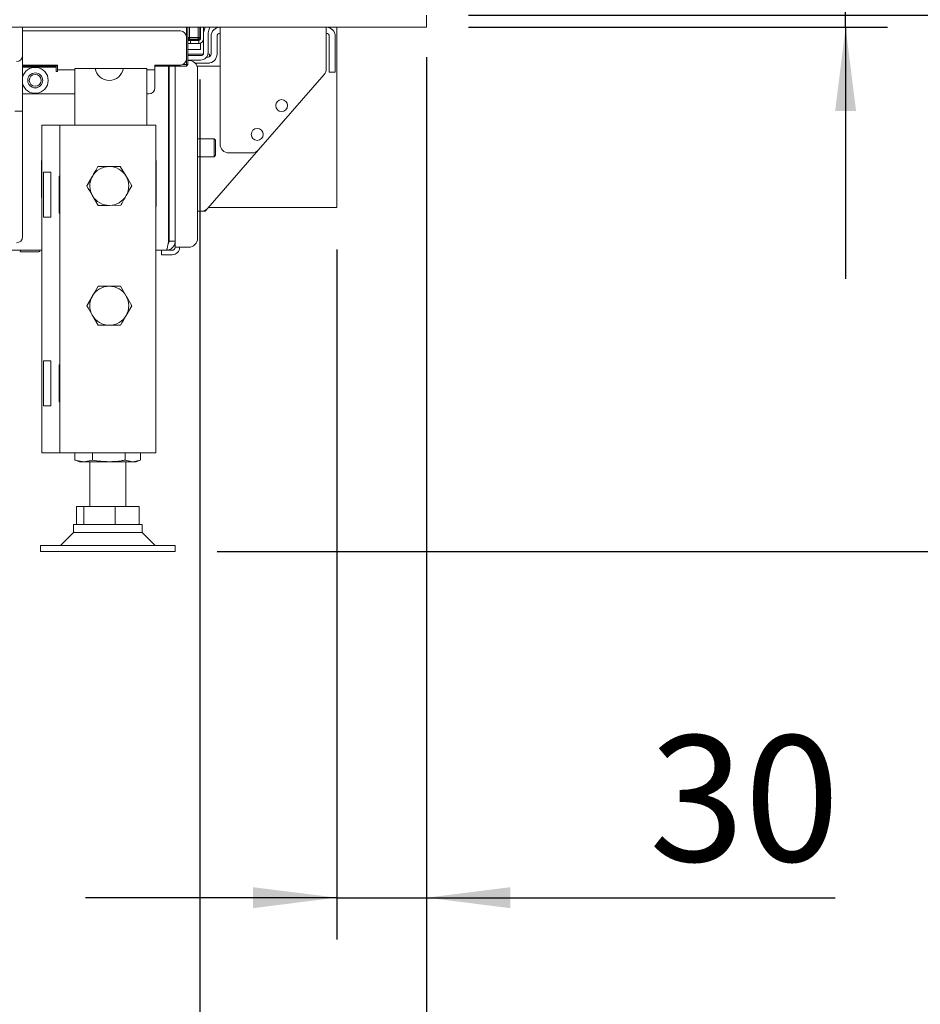
# Paper-space layout 'boven en zijaanzicht' of a CAD drawing. Units: millimetres. Extents: x 237 to 2853, y 92 to 4048.
# Drawn here: x 2017 to 2318, y 842 to 1171 of the extents above; entities that cross this region are included whole.
import ezdxf

# ---------------------------------------------------------------- set-up
doc = ezdxf.new("R2010")
doc.units = ezdxf.units.MM
doc.layers.add('DIM', color=10, linetype='Continuous')
doc.styles.add('SLDTEXTSTYLE1', font='TXT', dxfattribs={"width": 0.7})
doc.styles.add('SLDTEXTSTYLE4', font='TXT', dxfattribs={"width": 0.75})
doc.styles.add('SLDTEXTSTYLE5', font='TXT', dxfattribs={"width": 0.694444})
doc.dimstyles.new('SLDDIMSTYLE2', dxfattribs={"dimtxt": 42, "dimasz": 28, "dimexe": 0, "dimexo": 0.0625, "dimgap": 10.5, "dimtad": 1, "dimdec": 0, "dimlfac": 0.7, "dimrnd": 1e-09, "dimzin": 12, "dimdsep": 46, "dimtxsty": 'SLDTEXTSTYLE4', "dimsah": 1, "dimcen": 0.09, "dimadec": 0, "dimazin": 3, "dimtfac": 1, "dimtofl": 0, "dimtmove": 0, "dimatfit": 3, "dimfxl": 0, "dimfrac": 2, "dimtolj": 1, "dimtzin": 12, "dimarcsym": 0})
doc.dimstyles.new('SLDDIMSTYLE3', dxfattribs={"dimtxt": 42, "dimasz": 28, "dimexe": 0, "dimexo": 0.0625, "dimgap": 10.5, "dimtad": 1, "dimdec": 0, "dimlfac": 0.7, "dimrnd": 1e-09, "dimzin": 12, "dimdsep": 46, "dimtxsty": 'SLDTEXTSTYLE4', "dimsah": 1, "dimcen": 0.09, "dimadec": 0, "dimazin": 3, "dimtfac": 1, "dimtmove": 0, "dimatfit": 0, "dimfxl": 0, "dimfrac": 2, "dimtolj": 1, "dimtzin": 12, "dimarcsym": 0})

# ---------------------------------------------------------------- blocks, each defined once
blk = doc.blocks.new('_D_35')
at = {"layer": 'DIM', "color": 1, "ltscale": 196}
for p, q in [((2292.84, 1172.32), (2292.84, 1287.69)), ((2166.84, 1172.32), (2306.84, 1172.32)), ((2292.84, 1168.32), (2292.84, 1172.32)), ((2166.84, 1168.32), (2306.84, 1168.32)), ((2292.84, 1168.32), (2292.84, 1084.32))]:
    blk.add_line(p, q, dxfattribs=at)
for points in [[(2292.84, 1172.32), (2296.34, 1200.32), (2289.34, 1200.32)], [(2292.84, 1168.32), (2289.34, 1140.32), (2296.34, 1140.32)]]:
    blk.add_solid(points, dxfattribs=at)
at = {"layer": 'DIM', "color": 1, "ltscale": 196, "insert": (2238.7, 1256.65), "char_height": 42, "attachment_point": 1, "rotation": 90, "style": 'SLDTEXTSTYLE4'}
blk.add_mtext('4', dxfattribs=at)
blk = doc.blocks.new('_D_37')
at = {"layer": 'DIM', "color": 1, "ltscale": 196}
for p, q in [((1808.84, 1158.32), (1808.84, 611.88)), ((2152.84, 1158.32), (2152.84, 611.88)), ((2152.84, 625.88), (1808.84, 625.88))]:
    blk.add_line(p, q, dxfattribs=at)
for points in [[(1808.84, 625.88), (1836.84, 622.38), (1836.84, 629.38)], [(2152.84, 625.88), (2124.84, 629.38), (2124.84, 622.38)]]:
    blk.add_solid(points, dxfattribs=at)
at = {"layer": 'DIM', "color": 1, "ltscale": 196, "insert": (1939.5, 680.02), "char_height": 42, "attachment_point": 1, "style": 'SLDTEXTSTYLE4'}
blk.add_mtext('344', dxfattribs=at)
blk = doc.blocks.new('_D_38')
at = {"layer": 'DIM', "color": 1, "ltscale": 196}
for p, q in [((1812.84, 1158.32), (1812.84, 778.65)), ((2077.09, 1150.87), (2077.09, 778.65)), ((2077.09, 792.65), (1812.84, 792.65))]:
    blk.add_line(p, q, dxfattribs=at)
for points in [[(1812.84, 792.65), (1840.84, 789.15), (1840.84, 796.15)], [(2077.09, 792.65), (2049.09, 796.15), (2049.09, 789.15)]]:
    blk.add_solid(points, dxfattribs=at)
at = {"layer": 'DIM', "color": 1, "ltscale": 196, "insert": (1911.11, 846.79), "char_height": 42, "attachment_point": 1, "style": 'SLDTEXTSTYLE4'}
blk.add_mtext('264', dxfattribs=at)
blk = doc.blocks.new('_D_40')
at = {"layer": 'DIM', "color": 1, "ltscale": 196}
for p, q in [((2494.39, 1172.32), (2494.39, 1440.91)), ((2166.84, 1172.32), (2508.39, 1172.32)), ((2494.39, 993.19), (2494.39, 1172.32)), ((2082.84, 993.19), (2508.39, 993.19))]:
    blk.add_line(p, q, dxfattribs=at)
for points in [[(2494.39, 1172.32), (2490.89, 1144.32), (2497.89, 1144.32)], [(2494.39, 993.19), (2497.89, 1021.19), (2490.89, 1021.19)]]:
    blk.add_solid(points, dxfattribs=at)
at = {"layer": 'DIM', "color": 1, "ltscale": 196, "insert": (2440.25, 1205.07), "char_height": 42, "attachment_point": 1, "rotation": 90, "style": 'SLDTEXTSTYLE5'}
blk.add_mtext('155 - 565', dxfattribs=at)
blk = doc.blocks.new('_D_41')
at = {"layer": 'DIM', "color": 1, "ltscale": 196}
for p, q in [((1964.18, 1974.85), (2609.67, 1974.85)), ((2595.67, 1974.85), (2595.67, 993.19)), ((2082.84, 993.19), (2609.67, 993.19))]:
    blk.add_line(p, q, dxfattribs=at)
for points in [[(2595.67, 1974.85), (2592.17, 1946.85), (2599.17, 1946.85)], [(2595.67, 993.19), (2599.17, 1021.19), (2592.17, 1021.19)]]:
    blk.add_solid(points, dxfattribs=at)
at = {"layer": 'DIM', "color": 1, "ltscale": 196, "insert": (2541.53, 1385.94), "char_height": 42, "attachment_point": 1, "rotation": 90, "style": 'SLDTEXTSTYLE1'}
blk.add_mtext('955 - 1365', dxfattribs=at)
blk = doc.blocks.new('_D_43')
at = {"layer": 'DIM', "color": 1, "ltscale": 196}
for p, q in [((2152.84, 1158.32), (2152.84, 863.59)), ((2122.84, 1094.07), (2122.84, 863.59)), ((2122.84, 877.59), (2038.84, 877.59)), ((2122.84, 877.59), (2152.84, 877.59)), ((2152.84, 877.59), (2289.3, 877.59))]:
    blk.add_line(p, q, dxfattribs=at)
for points in [[(2122.84, 877.59), (2094.84, 881.09), (2094.84, 874.09)], [(2152.84, 877.59), (2180.84, 874.09), (2180.84, 881.09)]]:
    blk.add_solid(points, dxfattribs=at)
at = {"layer": 'DIM', "color": 1, "ltscale": 196, "insert": (2227.23, 931.73), "char_height": 42, "attachment_point": 1, "style": 'SLDTEXTSTYLE4'}
blk.add_mtext('30', dxfattribs=at)

psp = doc.layouts.new('boven en zijaanzicht')

# ---------------------------------------------------------------- linework, layer by layer
at = {"linetype": 'Continuous', "lineweight": 15, "ltscale": 14}
for p, q in [((2152.84, 1168.32), (2152.84, 1172.32)), ((1808.84, 1168.32), (2152.84, 1168.32)), ((2017.84, 1168.32), (2017.84, 1165.82)), ((2072.59, 1165.07), (2072.59, 1168.32)), ((2073.09, 1164.87), (2073.09, 1168.32)), ((2073.59, 1168.32), (2073.59, 1164.87)), ((2076.59, 1164.87), (2076.59, 1168.32)), ((2077.09, 1168.32), (2077.09, 1164.87)), ((2077.34, 1164.47), (2077.34, 1168.32)), ((2078.34, 1164.47), (2078.34, 1168.32)), ((2078.65, 1167.68), (2078.43, 1166.84)), ((2078.65, 1167.68), (2078.83, 1168.32)), ((2080.38, 1168.32), (2080.1, 1167.29)), ((2083.84, 1165.32), (2083.84, 1168.32)), ((2119.34, 1168.32), (2119.34, 1165.32)), ((2122.84, 1168.32), (2122.84, 1108.07)), ((2017.84, 1167.07), (2070.59, 1167.07)), ((2017.84, 1158.82), (2017.84, 1165.82)), ((2072.59, 1165.07), (2072.59, 1157.67)), ((2073.09, 1164.87), (2073.09, 1155.82)), ((2073.59, 1164.37), (2073.09, 1164.87)), ((2073.59, 1164.87), (2073.09, 1164.87)), ((2074.44, 1164.16), (2073.09, 1164.16)), ((2073.59, 1164.87), (2076.59, 1164.87)), ((2073.59, 1164.37), (2073.59, 1164.87)), ((2076.59, 1164.37), (2073.59, 1164.37)), ((2073.84, 1163.87), (2073.84, 1164.16)), ((2074.04, 1164.16), (2074.04, 1163.87)), ((2074.44, 1164.16), (2076.74, 1164.16)), ((2076.59, 1164.37), (2076.59, 1164.87)), ((2077.09, 1164.87), (2076.59, 1164.87)), ((2076.59, 1164.37), (2077.09, 1164.87)), ((2077.14, 1164.18), (2077.14, 1164.03)), ((2078.34, 1164.47), (2078.34, 1159.82)), ((2079.84, 1159.82), (2079.84, 1166.19)), ((2079.88, 1166.45), (2080.1, 1167.29)), ((2080.84, 1165.32), (2080.84, 1159.32)), ((2082.84, 1165.32), (2082.84, 1159.32)), ((2083.84, 1165.32), (2083.84, 1129.32)), ((2119.34, 1154.45), (2119.34, 1165.32)), ((2120.34, 1165.32), (2120.34, 1156.32)), ((2122.34, 1165.32), (2122.34, 1156.32)), ((2073.09, 1162.87), (2076.47, 1162.87)), ((2077.34, 1160.87), (2073.09, 1160.87)), ((2073.44, 1163.87), (2073.94, 1163.87)), ((2073.94, 1162.87), (2073.94, 1163.87)), ((2073.94, 1163.87), (2074.24, 1163.87)), ((2074.24, 1163.87), (2076.74, 1163.87)), ((2076.47, 1162.87), (2076.74, 1162.87)), ((2076.74, 1163.87), (2076.74, 1162.87)), ((2076.74, 1162.87), (2077.34, 1162.87)), ((2077.14, 1162.92), (2077.14, 1162.87)), ((2077.34, 1162.87), (2077.34, 1160.87)), ((2017.84, 1158.82), (2017.84, 1142.82)), ((2072.59, 1155.82), (2072.59, 1157.67)), ((2073.09, 1159.32), (2078.21, 1159.32)), ((2073.09, 1158.82), (2077.34, 1158.82)), ((2079.84, 1158.32), (2079.34, 1158.32)), ((2079.79, 1159.32), (2080.34, 1159.32)), ((2080.34, 1159.32), (2080.34, 1158.46)), ((2017.84, 1155.67), (2029.59, 1155.67)), ((2029.59, 1155.32), (2017.84, 1155.32)), ((2029.09, 1154.97), (2017.84, 1154.97)), ((2029.09, 1153.47), (2029.09, 1154.97)), ((2029.59, 1155.67), (2029.59, 1154.07)), ((2042.15, 1154.55), (2035.34, 1154.55)), ((2035.34, 1154.55), (2035.34, 1135.62)), ((2042.15, 1154.55), (2051.54, 1154.55)), ((2056.34, 1154.55), (2051.54, 1154.55)), ((2059.34, 1154.55), (2056.34, 1154.55)), ((2059.34, 1154.55), (2059.34, 1135.62)), ((2070.59, 1155.67), (2062.09, 1155.67)), ((2062.09, 1155.67), (2062.09, 1154.07)), ((2072.59, 1155.32), (2062.09, 1155.32)), ((2066.63, 1096.82), (2066.63, 1155.32)), ((2066.84, 1096.82), (2066.84, 1155.32)), ((2068.84, 1096.82), (2068.84, 1155.32)), ((2071.35, 1155.82), (2072.59, 1155.82)), ((2072.59, 1155.82), (2073.09, 1155.82)), ((2072.59, 1155.82), (2072.59, 1155.32)), ((2072.59, 1155.32), (2073.09, 1155.82)), ((2073.09, 1157.32), (2077.34, 1157.32)), ((2073.09, 1157.25), (2073.34, 1157.25)), ((2079.84, 1156.32), (2075.52, 1156.32)), ((2083.84, 1155.32), (2076.15, 1155.32)), ((2080.34, 1156.32), (2079.84, 1156.32)), ((2080.34, 1156.37), (2080.34, 1156.32)), ((2120.34, 1153.32), (2120.34, 1156.32)), ((2122.34, 1156.32), (2122.34, 1153.32)), ((2029.09, 1153.47), (2029.59, 1153.47)), ((2029.59, 1154.07), (2035.34, 1154.07)), ((2029.59, 1154.07), (2029.59, 1153.47)), ((2059.34, 1154.07), (2062.09, 1154.07)), ((2062.09, 1154.07), (2062.09, 1153.47)), ((2062.09, 1153.47), (2062.09, 1148.07)), ((2076.34, 1154.25), (2076.34, 1097.82)), ((2096.73, 1127.35), (2118.61, 1152.48)), ((2122.34, 1153.32), (2120.34, 1153.32)), ((2017.84, 1146.07), (2035.34, 1146.07)), ((2059.34, 1146.07), (2060.09, 1146.07)), ((2017.84, 1142.82), (2017.84, 1140.32)), ((2015.34, 1140.32), (2017.84, 1140.32)), ((2017.84, 1140.32), (2017.84, 1139.32)), ((2017.84, 1139.32), (2017.84, 1098.32)), ((2024.34, 1135.62), (2024.34, 1026.12)), ((2028.34, 1135.62), (2024.34, 1135.62)), ((2030.34, 1135.62), (2028.34, 1135.62)), ((2030.34, 1135.62), (2030.34, 1026.12)), ((2034.94, 1135.62), (2030.34, 1135.62)), ((2057.74, 1135.62), (2034.94, 1135.62)), ((2062.34, 1135.62), (2057.74, 1135.62)), ((2062.34, 1135.62), (2062.34, 1026.12)), ((2066.64, 1132.17), (2066.64, 1134.51)), ((2081.84, 1131.07), (2076.34, 1131.07)), ((2082.34, 1130.57), (2081.84, 1131.07)), ((2081.84, 1131.07), (2081.84, 1128.07)), ((2081.84, 1128.07), (2081.84, 1125.07)), ((2082.34, 1130.57), (2082.34, 1128.07)), ((2082.34, 1128.07), (2082.34, 1125.57)), ((2076.34, 1125.07), (2081.84, 1125.07)), ((2079.74, 1107.85), (2096.73, 1127.35)), ((2081.84, 1125.07), (2082.34, 1125.57)), ((2086.84, 1126.32), (2094.46, 1126.32)), ((2024.34, 1123.82), (2024.14, 1123.82)), ((2024.14, 1123.82), (2024.14, 1111.42)), ((2043.02, 1121.75), (2046.78, 1121.79)), ((2050.53, 1121.83), (2052.44, 1118.6)), ((2062.54, 1123.82), (2062.34, 1123.82)), ((2062.54, 1108.42), (2062.54, 1123.82)), ((2024.88, 1119.87), (2027.34, 1119.87)), ((2024.88, 1119.87), (2024.88, 1104.87)), ((2027.34, 1119.87), (2027.34, 1104.87)), ((2030.14, 1118.57), (2030.34, 1118.57)), ((2030.14, 1106.17), (2030.14, 1118.57)), ((2041.22, 1118.54), (2039.34, 1115.29)), ((2052.47, 1112.04), (2054.35, 1115.29)), ((2043.16, 1108.76), (2041.25, 1111.99)), ((2024.14, 1111.42), (2024.34, 1111.42)), ((2050.67, 1108.83), (2046.91, 1108.79)), ((2062.34, 1108.42), (2062.54, 1108.42)), ((2030.34, 1106.17), (2030.14, 1106.17)), ((2076.34, 1106.82), (2077.48, 1106.82)), ((2078.84, 1106.82), (2077.48, 1106.82)), ((2079.74, 1107.85), (2078.84, 1106.82)), ((2079.93, 1108.07), (2119.84, 1108.07)), ((2119.84, 1108.07), (2122.84, 1108.07)), ((2027.34, 1104.87), (2024.88, 1104.87)), ((2068.84, 1096.82), (2066.84, 1096.82)), ((2068.84, 1096.82), (2068.84, 1094.82)), ((2024.34, 1093.82), (1798.34, 1093.82)), ((2017.34, 1093.32), (2021.49, 1093.32)), ((2021.49, 1093.32), (2023.34, 1093.32)), ((2065.84, 1093.82), (2062.34, 1093.82)), ((2064.34, 1092.32), (2064.34, 1093.82)), ((2067.34, 1092.32), (2064.34, 1092.32)), ((2065.81, 1093.82), (2067.34, 1093.82)), ((2067.84, 1093.82), (2067.34, 1093.82)), ((2067.84, 1092.32), (2067.34, 1092.32)), ((2071.34, 1094.82), (2068.84, 1094.82)), ((2071.34, 1094.82), (2073.34, 1094.82)), ((2050.6, 1081.79), (2052.47, 1078.54)), ((2039.34, 1075.29), (2041.22, 1078.54)), ((2054.35, 1075.29), (2052.47, 1072.04)), ((2043.09, 1068.79), (2041.22, 1072.04)), ((2024.88, 1056.87), (2027.34, 1056.87)), ((2024.88, 1056.87), (2024.88, 1041.87)), ((2027.34, 1056.87), (2027.34, 1041.87)), ((2030.14, 1055.57), (2030.34, 1055.57)), ((2030.14, 1043.17), (2030.14, 1055.57)), ((2030.34, 1043.17), (2030.14, 1043.17)), ((2027.34, 1041.87), (2024.88, 1041.87)), ((2028.34, 1026.12), (2024.34, 1026.12)), ((2030.34, 1026.12), (2028.34, 1026.12)), ((2034.94, 1026.12), (2030.34, 1026.12)), ((2057.74, 1026.12), (2034.94, 1026.12)), ((2035.38, 1023.73), (2035.38, 1026.12)), ((2041.19, 1023.73), (2041.19, 1026.12)), ((2052.16, 1023.73), (2052.16, 1026.12)), ((2057.31, 1023.73), (2057.31, 1026.12)), ((2062.34, 1026.12), (2057.74, 1026.12)), ((2038.29, 1023.19), (2035.38, 1023.73)), ((2035.38, 1023.73), (2035.58, 1023.69)), ((2035.57, 1023.66), (2036.84, 1023.19)), ((2038.29, 1023.19), (2036.84, 1023.19)), ((2041.19, 1023.73), (2038.29, 1023.19)), ((2046.67, 1023.19), (2038.29, 1023.19)), ((2040.34, 1023.19), (2040.34, 1008.19)), ((2054.73, 1023.19), (2046.67, 1023.19)), ((2054.73, 1023.19), (2052.16, 1023.73)), ((2052.34, 1008.19), (2052.34, 1023.19)), ((2057.11, 1023.69), (2054.73, 1023.19)), ((2055.84, 1023.19), (2054.73, 1023.19)), ((2055.84, 1023.19), (2057.12, 1023.66)), ((2035.84, 1002.19), (2035.84, 1008.19)), ((2035.84, 1008.19), (2038.35, 1008.19)), ((2038.35, 1002.19), (2038.35, 1008.19)), ((2038.35, 1008.19), (2048.85, 1008.19)), ((2048.85, 1002.19), (2048.85, 1008.19)), ((2048.85, 1008.19), (2056.85, 1008.19)), ((2056.85, 1002.19), (2056.85, 1008.19)), ((2034.84, 1002.19), (2034.84, 999.52)), ((2057.84, 1002.19), (2034.84, 1002.19)), ((2057.84, 999.52), (2057.84, 1002.19)), ((2034.84, 999.52), (2030.52, 995.19)), ((2037.97, 999.52), (2034.84, 999.52)), ((2057.84, 999.52), (2037.97, 999.52)), ((2062.17, 995.19), (2057.84, 999.52)), ((2023.84, 995.19), (2023.84, 993.19)), ((2029.95, 995.19), (2023.84, 995.19)), ((2029.95, 993.19), (2023.84, 993.19)), ((2068.84, 995.19), (2029.95, 995.19)), ((2068.84, 993.19), (2029.95, 993.19)), ((2068.84, 993.19), (2068.84, 995.19))]:
    psp.add_line(p, q, dxfattribs=at)
at = {"linetype": 'Continuous', "lineweight": 15, "ltscale": 14, "flags": 128}
psp.add_lwpolyline([(2073.09, 1162.91), (2073.13, 1162.9), (2073.44, 1162.87)], dxfattribs=at)
at = {"linetype": 'Continuous', "lineweight": 15, "ltscale": 196}
for centre, radius in [((2022.09, 1150.57), 2.5), ((2022.09, 1150.57), 2), ((2104.43, 1142.12), 2), ((2096.26, 1132.53), 2)]:
    psp.add_circle(centre, radius, dxfattribs=at)
for centre, radius, start, end in [((2083.84, 1165.32), 3, 90, 180), ((2119.34, 1165.32), 3, 360, 90), ((2070.59, 1165.07), 2, 360, 90), ((2076.74, 1164.76), 0.6, 270, 0), ((2076.74, 1164.47), 1.6, 270, 0), ((2076.74, 1164.47), 0.6, 270, 0), ((2080.84, 1166.19), 2.5, 165, 180), ((2080.84, 1166.19), 1, 165, 180), ((2083.84, 1165.32), 1, 90, 180), ((2119.34, 1165.32), 1, 0, 90), ((2073.44, 1164.47), 0.6, 234.3147, 270), ((2015.84, 1158.82), 2, 270, 0), ((2070.59, 1157.67), 2, 270, 0), ((2077.34, 1159.82), 2.5, 270, 0), ((2077.34, 1159.82), 1, 270, 0), ((2079.84, 1159.32), 1, 270, 0), ((2079.84, 1159.32), 3, 270, 0), ((2022.09, 1150.57), 4.35, 0, 167.6908), ((2046.84, 1155.29), 4.75, 189.0292, 350.9708), ((2073.34, 1154.25), 3, 360, 90), ((2116.34, 1154.45), 3, 318.9452, 0), ((2064.34, 1151.82), 2.5, 0, 23.7734), ((2022.09, 1150.57), 4.35, 192.3092, 0), ((2060.09, 1148.07), 2, 270, 0), ((2066.59, 1131.92), 0.25, 0, 81.2878), ((2086.84, 1129.32), 3, 180, 270), ((2094.46, 1129.32), 3, 270, 318.9452), ((2046.84, 1115.29), 6.5, 90.5958, 150.5958), ((2046.84, 1115.29), 6.5, 30.5958, 90.5958), ((2066.59, 1124.22), 0.25, 278.7122, 0), ((2066.59, 1122.37), 0.25, 0, 81.2878), ((2046.84, 1115.29), 6.5, 150.5958, 210.5958), ((2046.84, 1115.29), 6.5, 330.5958, 30.5958), ((2066.59, 1116.37), 0.25, 278.7122, 360), ((2046.84, 1115.29), 6.5, 210.5958, 270.5958), ((2046.84, 1115.29), 6.5, 270.5958, 330.5958), ((2077.48, 1109.82), 3, 270, 318.9452), ((2015.84, 1098.32), 2, 270, 0), ((2073.34, 1097.82), 3, 270, 0), ((2017.34, 1093.57), 0.25, 90, 270), ((2023.34, 1093.57), 0.25, 270, 90), ((2067.84, 1094.82), 1, 270, 0), ((2067.84, 1094.82), 2.5, 270, 0), ((2046.84, 1075.29), 6.5, 90, 150), ((2046.84, 1075.29), 6.5, 30, 90), ((2046.84, 1075.29), 6.5, 150, 210), ((2046.84, 1075.29), 6.5, 330, 30), ((2046.84, 1075.29), 6.5, 210, 270), ((2046.84, 1075.29), 6.5, 270, 330)]:
    psp.add_arc(centre, radius, start, end, dxfattribs=at)
psp.add_ellipse((2076.74, 1164.76), major_axis=(1.6, 0), ratio=0.375, start_param=4.712389, end_param=5.049243, dxfattribs=at)
at = {"linetype": 'Continuous', "lineweight": 15, "ltscale": 14}
for points, knots in [([(2041.18, 1118.49), (2041.31, 1118.72), (2041.94, 1119.83), (2042.55, 1120.91), (2043.02, 1121.75)], [0, 0, 0, 0, 0.21268, 1, 1, 1, 1]), ([(2046.78, 1121.79), (2046.87, 1121.79), (2048.13, 1121.81), (2049.38, 1121.82), (2050.53, 1121.83)], [0, 0, 0, 0, 0.070215, 1, 1, 1, 1]), ([(2039.34, 1115.22), (2039.45, 1115.41), (2040.05, 1116.48), (2040.67, 1117.59), (2041.18, 1118.49)], [0, 0, 0, 0, 0.186523, 1, 1, 1, 1]), ([(2052.44, 1118.6), (2052.49, 1118.53), (2053.13, 1117.44), (2053.76, 1116.37), (2054.35, 1115.37)], [0, 0, 0, 0, 0.070215, 1, 1, 1, 1]), ([(2041.25, 1111.99), (2041.2, 1112.06), (2040.56, 1113.15), (2039.93, 1114.22), (2039.34, 1115.22)], [0, 0, 0, 0, 0.0702148, 1, 1, 1, 1]), ([(2054.35, 1115.37), (2053.87, 1114.52), (2053.26, 1113.44), (2052.64, 1112.34), (2052.51, 1112.1)], [0, 0, 0, 0, 0.7873196, 1, 1, 1, 1]), ([(2052.51, 1112.1), (2052, 1111.2), (2051.38, 1110.1), (2050.78, 1109.03), (2050.67, 1108.83)], [0, 0, 0, 0, 0.813477, 1, 1, 1, 1]), ([(2046.91, 1108.79), (2046.82, 1108.79), (2045.56, 1108.78), (2044.31, 1108.77), (2043.16, 1108.76)], [0, 0, 0, 0, 0.070215, 1, 1, 1, 1]), ([(2066.63, 1096.82), (2066.6, 1096.63), (2066.57, 1096.43), (2066.5, 1096.05), (2066.47, 1095.86), (2066.4, 1095.49), (2066.37, 1095.32), (2066.3, 1095), (2066.27, 1094.84), (2066.21, 1094.56), (2066.17, 1094.44), (2066.11, 1094.22), (2066.07, 1094.13), (2065.98, 1093.9), (2065.91, 1093.82), (2065.84, 1093.82)], [0, 0, 0, 0, 0.125, 0.125, 0.25, 0.25, 0.375, 0.375, 0.5, 0.5, 0.625, 0.625, 0.75, 0.75, 1, 1, 1, 1]), ([(2065.84, 1093.82), (2066.04, 1093.82), (2066.24, 1093.84), (2066.62, 1093.92), (2066.81, 1093.98), (2067.17, 1094.13), (2067.35, 1094.22), (2067.67, 1094.44), (2067.83, 1094.56), (2068.1, 1094.84), (2068.23, 1094.99), (2068.45, 1095.32), (2068.54, 1095.49), (2068.77, 1096.03), (2068.84, 1096.43), (2068.84, 1096.82)], [0, 0, 0, 0, 0.125, 0.125, 0.25, 0.25, 0.375, 0.375, 0.5, 0.5, 0.625, 0.625, 0.75, 0.75, 1, 1, 1, 1]), ([(2066.51, 1096.08), (2066.51, 1096.09), (2066.63, 1096.16), (2066.77, 1096.4), (2066.84, 1096.66), (2066.84, 1096.8), (2066.84, 1096.82)], [0, 0, 0, 0, 0.034827, 0.481991, 0.929156, 1, 1, 1, 1]), ([(2041.22, 1078.54), (2041.26, 1078.62), (2041.89, 1079.72), (2042.51, 1080.79), (2043.09, 1081.79)], [0, 0, 0, 0, 0.0702148, 1, 1, 1, 1]), ([(2043.09, 1081.79), (2043.32, 1081.79), (2044.54, 1081.79), (2045.81, 1081.79), (2046.84, 1081.79)], [0, 0, 0, 0, 0.1865234, 1, 1, 1, 1]), ([(2046.84, 1081.79), (2047.11, 1081.79), (2048.38, 1081.79), (2049.62, 1081.79), (2050.6, 1081.79)], [0, 0, 0, 0, 0.21268, 1, 1, 1, 1]), ([(2052.47, 1078.54), (2052.52, 1078.47), (2053.15, 1077.37), (2053.77, 1076.29), (2054.35, 1075.29)], [0, 0, 0, 0, 0.0702148, 1, 1, 1, 1]), ([(2041.22, 1072.04), (2041.17, 1072.12), (2040.54, 1073.22), (2039.92, 1074.29), (2039.34, 1075.29)], [0, 0, 0, 0, 0.0702148, 1, 1, 1, 1]), ([(2046.84, 1068.79), (2045.81, 1068.79), (2044.54, 1068.79), (2043.32, 1068.79), (2043.09, 1068.79)], [0, 0, 0, 0, 0.813477, 1, 1, 1, 1]), ([(2050.6, 1068.79), (2049.62, 1068.79), (2048.38, 1068.79), (2047.11, 1068.79), (2046.84, 1068.79)], [0, 0, 0, 0, 0.7873196, 1, 1, 1, 1]), ([(2052.47, 1072.04), (2052.43, 1071.97), (2051.8, 1070.87), (2051.17, 1069.79), (2050.6, 1068.79)], [0, 0, 0, 0, 0.070215, 1, 1, 1, 1]), ([(2046.67, 1023.19), (2044.89, 1023.29), (2043.06, 1023.39), (2041.25, 1023.72), (2041.19, 1023.73)], [0, 0, 0, 0, 0.968814, 1, 1, 1, 1]), ([(2052.16, 1023.73), (2051.71, 1023.65), (2049.9, 1023.33), (2048.06, 1023.25), (2046.67, 1023.19)], [0, 0, 0, 0, 0.245843, 1, 1, 1, 1])]:
    psp.add_open_spline(points, degree=3, knots=knots, dxfattribs=at)

# ---------------------------------------------------------------- dimensions: what is measured, and where the dimension line sits
at = {"layer": 'DIM', "color": 1, "ltscale": 14}
for base, p1, p2, text, picture, middle in [((2595.67, 993.19), (1950.18, 1974.85), (2068.84, 993.19), '955 - 1365', '_D_41', (2595.67, 1519.37)), ((2494.39, 1172.32), (2068.84, 993.19), (2152.84, 1172.32), '155 - 565', '_D_40', (2494.39, 1322.99))]:
    dim = psp.add_linear_dim(base=base, p1=p1, p2=p2, angle=90, text=text, dimstyle='SLDDIMSTYLE2', dxfattribs=at)
    dim.commit()
    dim.dimension.update_dxf_attribs({"geometry": picture, "text_midpoint": middle, "dimtype": 160})
for base, p1, p2, angle, dimstyle, picture, middle in [((2292.84, 1172.32), (2152.84, 1168.32), (2152.84, 1172.32), 90, 'SLDDIMSTYLE3', '_D_35', (2292.84, 1272.17)), ((1808.84, 625.88), (2152.84, 1172.32), (1808.84, 1172.32), 0, 'SLDDIMSTYLE2', '_D_37', (1986.05, 625.88)), ((2152.84, 877.59), (2122.84, 1108.07), (2152.84, 1172.32), 0, 'SLDDIMSTYLE3', '_D_43', (2258.26, 877.59))]:
    dim = psp.add_linear_dim(base=base, p1=p1, p2=p2, angle=angle, dimstyle=dimstyle, dxfattribs=at)
    dim.commit()
    dim.dimension.update_dxf_attribs({"geometry": picture, "text_midpoint": middle, "dimtype": 160})
dim = psp.add_linear_dim(base=(1812.84, 792.65), p1=(2077.09, 1164.87), p2=(1812.84, 1172.32), dimstyle='SLDDIMSTYLE2', dxfattribs=at)
dim.commit()
dim.dimension.update_dxf_attribs({"geometry": '_D_38', "text_midpoint": (1957.66, 792.65), "dimtype": 160})

doc.saveas('drawing.dxf')
